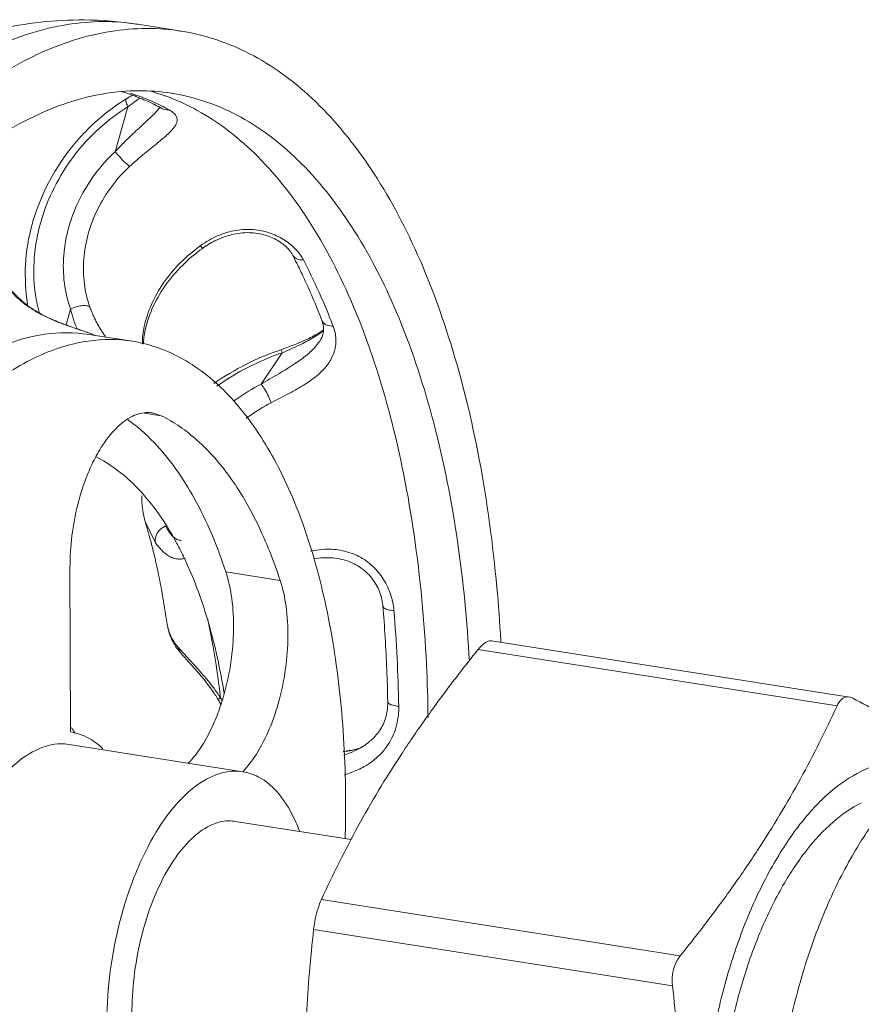
# Model space of a CAD drawing. Extents: x 1685.6 to 1733.5, y 1327.9 to 1391.8.
# Drawn here: x 1714 to 1715.8, y 1372.3 to 1374.4 of the extents above; entities that cross this region are included whole.
import ezdxf

# ---------------------------------------------------------------- set-up
doc = ezdxf.new("R2010")
doc.units = 0
doc.header["$MEASUREMENT"] = 0
doc.layers.add('Main Drain', color=6, linetype='CONTINUOUS')

msp = doc.modelspace()

# ---------------------------------------------------------------- linework, layer by layer
at = {"layer": 'Main Drain', "lineweight": 5}
for p, q in [((1714.2934, 1374.4074), (1714.2933, 1374.4074)), ((1714.2934, 1374.4074), (1714.3856, 1374.3929)), ((1714.2456, 1374.1373), (1714.2725, 1374.2323)), ((1714.3448, 1374.2288), (1714.3464, 1374.2279)), ((1714.3448, 1374.2288), (1714.3448, 1374.2288)), ((1714.6212, 1373.9188), (1714.6213, 1373.9187)), ((1714.1415, 1373.77), (1714.151, 1373.8035)), ((1714.6838, 1373.7793), (1714.6839, 1373.7792)), ((1714.1848, 1373.7549), (1714.1849, 1373.7548)), ((1714.1849, 1373.7548), (1714.1874, 1373.7538)), ((1714.19, 1373.7499), (1714.1896, 1373.7499)), ((1714.19, 1373.7499), (1714.2822, 1373.7354)), ((1714.6783, 1373.7344), (1714.6785, 1373.7346)), ((1714.5549, 1373.6443), (1714.5996, 1373.7109)), ((1714.3078, 1373.5831), (1714.3433, 1373.5775)), ((1714.3246, 1373.5835), (1714.3433, 1373.5775)), ((1714.3094, 1373.3532), (1714.3093, 1373.3535)), ((1714.3313, 1373.3078), (1714.3094, 1373.3532)), ((1714.1512, 1372.907), (1714.1498, 1373.2561)), ((1714.4801, 1373.2465), (1714.5953, 1373.2284)), ((1715.0434, 1373.1003), (1715.802, 1372.981)), ((1714.3784, 1373.0874), (1714.3839, 1373.0751)), ((1715.0151, 1373.082), (1715.7757, 1372.9625)), ((1715.8091, 1372.9786), (1715.8018, 1372.9811)), ((1714.1512, 1372.907), (1714.1519, 1372.9069)), ((1714.1477, 1372.8806), (1714.5162, 1372.8226)), ((1714.7437, 1372.8627), (1714.7438, 1372.8627)), ((1714.7457, 1372.6787), (1714.4997, 1372.7174)), ((1714.6827, 1372.5518), (1715.4432, 1372.4322)), ((1714.6662, 1372.4883), (1715.4268, 1372.3687))]:
    msp.add_line(p, q, dxfattribs=at)
for points, start_tangent, end_tangent in [([(1714.2933, 1374.4074), (1714.1801, 1374.4167), (1713.9952, 1374.3963), (1713.8769, 1374.3599)], (-0.987905, 0.15506), (-0.932945, -0.360018)), ([(1714.2933, 1374.4074), (1714.2855, 1374.4086), (1714.1344, 1374.4052), (1713.9797, 1374.3539)], (-0.987796, 0.155755), (-0.900696, -0.43445)), ([(1714.3855, 1374.3929), (1714.3776, 1374.3941), (1714.2265, 1374.3907), (1714.0718, 1374.3394)], (-0.987774, 0.155894), (-0.900696, -0.43445)), ([(1715.0628, 1373.1012), (1715.0546, 1373.2136), (1715.0172, 1373.485), (1714.9567, 1373.7307), (1714.8747, 1373.9449), (1714.773, 1374.1221), (1714.6543, 1374.2582), (1714.5214, 1374.3496), (1714.3855, 1374.3929)], (-0.055231, 0.998474), (-0.987774, 0.155894)), ([(1713.9173, 1374.2415), (1714.0718, 1374.3394)], (0.786142, 0.618045), (0.900696, 0.43445)), ([(1714.3649, 1374.2614), (1714.2241, 1374.2606), (1714.0723, 1374.2115)], (-0.987928, 0.154913), (-0.900696, -0.43445)), ([(1714.2708, 1374.2612), (1714.2603, 1374.2645)], (-0.949751, 0.313006), (-0.957731, 0.287665)), ([(1714.2693, 1374.2496), (1714.2628, 1374.2455)], (-0.8517, -0.52403), (-0.842297, -0.539014)), ([(1714.2695, 1374.2494), (1714.2683, 1374.2476), (1714.2691, 1374.2415), (1714.2725, 1374.2323)], (-0.759219, -0.650836), (0.411924, -0.911218)), ([(1714.282, 1374.2573), (1714.2693, 1374.2496)], (-0.855358, -0.518037), (-0.8519, -0.523704)), ([(1714.283, 1374.2569), (1714.2708, 1374.2612)], (-0.939625, 0.342206), (-0.949751, 0.313006)), ([(1714.3468, 1374.2329), (1714.311, 1374.2494), (1714.2774, 1374.2616)], (-0.89028, 0.455414), (-0.952969, 0.303067)), ([(1714.2786, 1374.2369), (1714.2977, 1374.251)], (0.801829, 0.597553), (0.810141, 0.586235)), ([(1714.3448, 1374.2288), (1714.3142, 1374.2442), (1714.283, 1374.2569)], (-0.876035, 0.482248), (-0.939625, 0.342206)), ([(1714.3502, 1374.2561), (1714.3168, 1374.2666)], (-0.942501, 0.334202), (-0.965903, 0.258904)), ([(1714.3539, 1374.2548), (1714.3502, 1374.2561)], (-0.939596, 0.342286), (-0.942501, 0.334202)), ([(1714.3618, 1374.2519), (1714.3539, 1374.2548)], (-0.933118, 0.359569), (-0.939596, 0.342286)), ([(1714.9088, 1372.9379), (1714.9053, 1373.0499), (1714.8791, 1373.3253), (1714.8285, 1373.5772), (1714.7551, 1373.7986), (1714.6606, 1373.9835), (1714.5478, 1374.1269), (1714.4197, 1374.2249), (1714.3618, 1374.2519)], (-0.013715, 0.999906), (-0.933118, 0.359569)), ([(1714.9963, 1373.0568), (1714.9712, 1373.3108), (1714.9207, 1373.5627), (1714.8472, 1373.7841), (1714.7528, 1373.969), (1714.64, 1374.1124), (1714.5119, 1374.2104), (1714.372, 1374.2602), (1714.3649, 1374.2614)], (-0.055083, 0.998482), (-0.987928, 0.154913)), ([(1714.2628, 1374.2455), (1714.2108, 1374.2066), (1714.1495, 1374.1417), (1714.1016, 1374.066), (1714.0697, 1373.9833), (1714.0554, 1373.8978), (1714.0594, 1373.8141), (1714.0596, 1373.8126)], (-0.842297, -0.539014), (0.163071, -0.986614)), ([(1714.0849, 1373.7945), (1714.0759, 1373.8393), (1714.0742, 1373.9131), (1714.0878, 1373.9879), (1714.116, 1374.0605), (1714.1577, 1374.1276), (1714.211, 1374.186), (1714.2725, 1374.2323)], (-0.266349, 0.963877), (0.851673, 0.524073)), ([(1714.2456, 1374.1373), (1714.2763, 1374.1687), (1714.303, 1374.1937), (1714.3242, 1374.2135), (1714.3384, 1374.229), (1714.3401, 1374.2313)], (0.673549, 0.739143), (0.589824, 0.807532)), ([(1714.2725, 1374.2323), (1714.2786, 1374.2369)], (0.798131, 0.602483), (0.801829, 0.597553)), ([(1714.3448, 1374.2288), (1714.3472, 1374.2276), (1714.3598, 1374.226)], (0.876084, -0.482158), (0.992774, 0.119999)), ([(1714.3484, 1374.2321), (1714.3468, 1374.2329)], (-0.888595, 0.458693), (-0.89028, 0.455414)), ([(1714.3598, 1374.226), (1714.3484, 1374.2321)], (-0.876035, 0.482248), (-0.888595, 0.458693)), ([(1713.6087, 1373.7467), (1713.6345, 1373.7872), (1713.7735, 1373.9715), (1713.9207, 1374.1143), (1714.0723, 1374.2115)], (0.528356, 0.849023), (0.900696, 0.43445)), ([(1714.2761, 1374.1061), (1714.308, 1374.1337), (1714.3356, 1374.1561), (1714.3572, 1374.1745), (1714.3712, 1374.1897), (1714.3769, 1374.2031), (1714.3732, 1374.2153), (1714.3598, 1374.226)], (0.733186, 0.680028), (-0.876047, 0.482226)), ([(1714.151, 1373.8035), (1714.1379, 1373.8585), (1714.1366, 1373.9176), (1714.1474, 1373.9776), (1714.1698, 1374.0359), (1714.2031, 1374.0902), (1714.2456, 1374.1373)], (-0.338183, 0.94108), (0.733733, 0.679438)), ([(1714.2456, 1374.1373), (1714.2559, 1374.1254), (1714.2671, 1374.114), (1714.2761, 1374.1061)], (0.625774, -0.780004), (0.803512, -0.595288)), ([(1714.1921, 1373.8078), (1714.1803, 1373.8572), (1714.1791, 1373.9099), (1714.1886, 1373.9633), (1714.2086, 1374.0154), (1714.2382, 1374.0638), (1714.2761, 1374.1061)], (-0.339008, 0.940784), (0.733217, 0.679995)), ([(1714.6272, 1373.9315), (1714.6023, 1373.9513), (1714.5721, 1373.9653), (1714.5384, 1373.9721), (1714.5017, 1373.9705), (1714.464, 1373.9594), (1714.4265, 1373.9381)], (-0.696097, 0.717948), (-0.811701, -0.584073)), ([(1714.4299, 1373.9316), (1714.4569, 1373.9482), (1714.4966, 1373.9624), (1714.5347, 1373.9654), (1714.5686, 1373.9588), (1714.5956, 1373.9455), (1714.6145, 1373.9287), (1714.6212, 1373.9188)], (0.811142, 0.58485), (0.463852, -0.885913)), ([(1714.4252, 1373.9371), (1714.3835, 1373.9014), (1714.3483, 1373.8592), (1714.3227, 1373.8136), (1714.3073, 1373.7666), (1714.303, 1373.7302)], (-0.808862, -0.587998), (-0.026304, -0.999654)), ([(1714.4265, 1373.9381), (1714.4252, 1373.9371)], (-0.811686, -0.584094), (-0.808862, -0.587998)), ([(1714.4299, 1373.9321), (1714.4265, 1373.9381)], (0.99938, -0.03522), (-0.530244, 0.847845)), ([(1714.3052, 1373.729), (1714.3092, 1373.7588), (1714.3262, 1373.8095), (1714.3553, 1373.8583), (1714.395, 1373.9029), (1714.4298, 1373.9316)], (0.055658, 0.99845), (0.811131, 0.584865)), ([(1714.6213, 1373.9187), (1714.6228, 1373.9163), (1714.6318, 1373.9097), (1714.6444, 1373.9081)], (0.455971, -0.889995), (0.997603, 0.069194)), ([(1714.6303, 1373.9011), (1714.6213, 1373.9187)], (-0.448131, 0.893968), (-0.462823, 0.886451)), ([(1714.6318, 1373.9265), (1714.6272, 1373.9315)], (-0.652172, 0.758071), (-0.696097, 0.717948)), ([(1714.6444, 1373.9081), (1714.6318, 1373.9265)], (-0.462889, 0.886416), (-0.652172, 0.758071)), ([(1714.6839, 1373.7792), (1714.6641, 1373.8279), (1714.6432, 1373.8744), (1714.6303, 1373.9011)], (-0.359359, 0.933199), (-0.448131, 0.893968)), ([(1714.7002, 1373.786), (1714.6772, 1373.8403), (1714.6444, 1373.9081)], (-0.371452, 0.928452), (-0.462823, 0.886451)), ([(1714.1693, 1373.7602), (1714.14, 1373.7705), (1714.1074, 1373.7839), (1714.0734, 1373.8021), (1714.041, 1373.8271), (1714.0132, 1373.8602), (1713.9988, 1373.8864)], (-0.946074, 0.32395), (-0.412671, 0.91088)), ([(1714.0058, 1373.8673), (1714.0135, 1373.8555), (1714.0232, 1373.8432), (1714.0352, 1373.8304), (1714.05, 1373.8174), (1714.0679, 1373.8045), (1714.089, 1373.7921), (1714.113, 1373.7807), (1714.1387, 1373.7706), (1714.1644, 1373.7616)], (0.520892, -0.853623), (0.947234, -0.320542)), ([(1714.151, 1373.8035), (1714.1626, 1373.8083), (1714.1745, 1373.8108), (1714.1848, 1373.8106), (1714.1921, 1373.8078)], (0.884473, 0.46659), (0.792529, -0.609834)), ([(1714.16, 1373.7734), (1714.1565, 1373.784), (1714.1535, 1373.794), (1714.151, 1373.8035)], (-0.334411, 0.942427), (-0.237999, 0.971265)), ([(1714.2095, 1373.7692), (1714.2086, 1373.7707), (1714.2036, 1373.7805), (1714.1992, 1373.79), (1714.1953, 1373.7991), (1714.1921, 1373.8078)], (-0.487095, 0.873349), (-0.339085, 0.940756)), ([(1714.1643, 1373.7619), (1714.1641, 1373.7626), (1714.16, 1373.7734)], (-0.375626, 0.926771), (-0.334411, 0.942427)), ([(1714.2143, 1373.761), (1714.2095, 1373.7692)], (-0.525422, 0.850842), (-0.487095, 0.873349)), ([(1714.5761, 1373.6049), (1714.6142, 1373.6247), (1714.6481, 1373.6444), (1714.6762, 1373.6651), (1714.6969, 1373.6874), (1714.7097, 1373.7122), (1714.7134, 1373.7394), (1714.7074, 1373.7677)], (0.888626, 0.458632), (-0.359282, 0.933229)), ([(1714.6838, 1373.7793), (1714.6865, 1373.7701), (1714.6873, 1373.7597)], (0.360603, -0.93272), (-0.039145, -0.999234)), ([(1714.6839, 1373.7793), (1714.686, 1373.7755), (1714.6948, 1373.7694), (1714.7074, 1373.7677)], (0.355892, -0.934527), (0.998831, 0.048348)), ([(1714.7074, 1373.7677), (1714.7002, 1373.786)], (-0.359359, 0.933199), (-0.371452, 0.928452)), ([(1714.1896, 1373.7499), (1714.096, 1373.7502), (1713.9823, 1373.7144)], (-0.988314, 0.15243), (-0.900696, -0.43445)), ([(1714.1644, 1373.7616), (1714.1848, 1373.7547)], (0.947234, -0.320542), (0.945432, -0.32582)), ([(1714.1848, 1373.7549), (1714.1693, 1373.7602)], (-0.944686, 0.327977), (-0.946074, 0.32395)), ([(1714.1848, 1373.7547), (1714.1874, 1373.7538)], (0.945432, -0.32582), (0.944625, -0.328151)), ([(1714.1874, 1373.754), (1714.1849, 1373.7548)], (-0.941987, 0.33565), (-0.944593, 0.328243)), ([(1714.2034, 1373.7478), (1714.1965, 1373.7506), (1714.1874, 1373.754)], (-0.92429, 0.381691), (-0.941987, 0.33565)), ([(1714.1874, 1373.7538), (1714.2036, 1373.7477)], (0.944593, -0.328243), (0.925539, -0.378652)), ([(1714.2253, 1373.745), (1714.2205, 1373.7516), (1714.2143, 1373.761)], (-0.614371, 0.789018), (-0.525422, 0.850842)), ([(1714.5996, 1373.7109), (1714.6431, 1373.7308), (1714.6713, 1373.7468)], (0.920866, 0.389879), (0.840701, 0.541499)), ([(1714.6836, 1373.7571), (1714.6562, 1373.7414)], (-0.827243, -0.561844), (-0.897254, -0.441514)), ([(1714.6713, 1373.7468), (1714.678, 1373.7512)], (0.840701, 0.541499), (0.821148, 0.570715)), ([(1714.678, 1373.7512), (1714.6872, 1373.7581)], (0.821148, 0.570715), (0.783683, 0.62116)), ([(1714.6873, 1373.7597), (1714.6868, 1373.7545), (1714.6815, 1373.7396), (1714.6785, 1373.7346)], (-0.039145, -0.999234), (-0.556476, -0.830863)), ([(1714.6869, 1373.7594), (1714.6836, 1373.7571)], (-0.813256, -0.581906), (-0.827243, -0.561844)), ([(1714.2822, 1373.7354), (1714.1881, 1373.7357), (1714.0744, 1373.6999)], (-0.98807, 0.154002), (-0.900696, -0.43445)), ([(1714.733, 1372.681), (1714.734, 1372.7623), (1714.7232, 1372.9751), (1714.6928, 1373.1719), (1714.6438, 1373.3467), (1714.5776, 1373.4941), (1714.4963, 1373.6096), (1714.4024, 1373.6899), (1714.2986, 1373.7323), (1714.2822, 1373.7354)], (0.029084, 0.999577), (-0.98807, 0.154002)), ([(1714.5549, 1373.6443), (1714.5924, 1373.6666), (1714.6256, 1373.6872), (1714.653, 1373.7074), (1714.6733, 1373.7277), (1714.6783, 1373.7344)], (0.857025, 0.515275), (0.560089, 0.828432)), ([(1714.6562, 1373.7414), (1714.622, 1373.7266), (1714.5967, 1373.7174)], (-0.897254, -0.441514), (-0.945246, -0.326359)), ([(1714.5967, 1373.7174), (1714.5332, 1373.6914), (1714.4619, 1373.6507), (1714.4544, 1373.6456)], (-0.945244, -0.326364), (-0.819666, -0.572842)), ([(1714.4608, 1373.64), (1714.4628, 1373.6414), (1714.5281, 1373.6806), (1714.5996, 1373.7109)], (0.813182, 0.58201), (0.9452, 0.326493)), ([(1714.5966, 1373.7172), (1714.5967, 1373.7172), (1714.5974, 1373.7163), (1714.5996, 1373.7109)], (0.884159, -0.467186), (0.361994, -0.93218)), ([(1713.4872, 1372.7041), (1713.5101, 1372.7998), (1713.5748, 1373.0104), (1713.6549, 1373.2038), (1713.7478, 1373.3742), (1713.8509, 1373.5164), (1713.9608, 1373.6261), (1714.0744, 1373.6999)], (0.214785, 0.976661), (0.900696, 0.43445)), ([(1714.4971, 1373.6085), (1714.5027, 1373.6126), (1714.5549, 1373.6443)], (0.80241, 0.596773), (0.889193, 0.457533)), ([(1714.5549, 1373.6443), (1714.5627, 1373.6333), (1714.5705, 1373.6189), (1714.5761, 1373.6049)], (0.65245, -0.757832), (0.306172, -0.951976)), ([(1714.523, 1373.5717), (1714.5294, 1373.5764), (1714.5761, 1373.6049)], (0.798053, 0.602587), (0.888652, 0.458583)), ([(1714.203, 1373.4877), (1714.2128, 1373.5051), (1714.2438, 1373.5468), (1714.2773, 1373.5737), (1714.3112, 1373.5842), (1714.3246, 1373.5835)], (0.463905, 0.885885), (0.987898, -0.155105)), ([(1714.2707, 1373.5702), (1714.3281, 1373.5205), (1714.4132, 1373.4025), (1714.4801, 1373.2465)], (0.817072, -0.576535), (0.312131, -0.950039)), ([(1714.3433, 1373.5775), (1714.4195, 1373.5253), (1714.4879, 1373.4485), (1714.5469, 1373.3487), (1714.5953, 1373.2284)], (0.89574, -0.444579), (0.312131, -0.950039)), ([(1714.1498, 1373.2561), (1714.1539, 1373.3228), (1714.1664, 1373.3894), (1714.1864, 1373.4515), (1714.203, 1373.4877)], (-0.004056, 0.999992), (0.463905, 0.885885)), ([(1714.3542, 1373.3451), (1714.3348, 1373.3737), (1714.2629, 1373.452), (1714.2054, 1373.49)], (-0.533221, 0.845976), (-0.892516, 0.451017)), ([(1714.3019, 1373.4073), (1714.3049, 1373.3721), (1714.3094, 1373.3532)], (-0.010042, -0.99995), (0.287256, -0.957854)), ([(1714.3224, 1373.3054), (1714.309, 1373.3534)], (-0.2516, 0.967831), (-0.285178, 0.958475)), ([(1714.3313, 1373.3078), (1714.3316, 1373.3213), (1714.3395, 1373.3345), (1714.3527, 1373.3441)], (-0.280057, 0.959983), (0.909943, 0.414732)), ([(1714.3853, 1373.3129), (1714.3781, 1373.3145), (1714.3715, 1373.3184), (1714.3657, 1373.3238), (1714.3607, 1373.3301), (1714.3563, 1373.337), (1714.3527, 1373.3441)], (-0.999447, 0.033254), (-0.423592, 0.905853)), ([(1714.3764, 1373.3067), (1714.3542, 1373.3451)], (-0.47166, 0.881781), (-0.533221, 0.845976)), ([(1714.3917, 1373.2748), (1714.3824, 1373.2733), (1714.3714, 1373.2749), (1714.3613, 1373.2791), (1714.3522, 1373.285), (1714.3442, 1373.2921), (1714.3373, 1373.2998), (1714.3313, 1373.3078)], (-0.953009, -0.302941), (-0.567537, 0.823348)), ([(1714.3557, 1373.1352), (1714.33, 1373.2749), (1714.3224, 1373.3054)], (-0.138421, 0.990373), (-0.2516, 0.967831)), ([(1714.3921, 1373.2756), (1714.3764, 1373.3067)], (-0.428144, 0.903711), (-0.47166, 0.881781)), ([(1714.8364, 1373.1644), (1714.8285, 1373.2011), (1714.8118, 1373.2344), (1714.7879, 1373.2616), (1714.7582, 1373.2811), (1714.7233, 1373.2922), (1714.6849, 1373.294), (1714.6597, 1373.2902)], (-0.084043, 0.996462), (-0.976628, -0.214935)), ([(1714.3956, 1373.2681), (1714.3921, 1373.2756)], (-0.418392, 0.908267), (-0.428144, 0.903711)), ([(1714.4767, 1372.9878), (1714.4434, 1373.1381), (1714.3956, 1373.2681)], (-0.159693, 0.987167), (-0.418392, 0.908267)), ([(1714.6667, 1373.2741), (1714.7067, 1373.2759), (1714.7436, 1373.2673), (1714.7744, 1373.2487), (1714.7968, 1373.2227), (1714.8099, 1373.1923), (1714.8129, 1373.1745)], (0.98656, 0.163401), (0.084224, -0.996447)), ([(1714.4801, 1373.2465), (1714.4928, 1373.1896), (1714.4964, 1373.1246), (1714.491, 1373.0558), (1714.4767, 1372.9878)], (0.312131, -0.950039), (-0.268369, -0.963316)), ([(1714.5953, 1373.2284), (1714.6077, 1373.1728), (1714.6116, 1373.1091), (1714.6067, 1373.0416), (1714.5932, 1372.9746), (1714.5721, 1372.9127), (1714.5448, 1372.86), (1714.516, 1372.8227)], (0.312131, -0.950039), (-0.695548, -0.718479)), ([(1714.813, 1373.1746), (1714.8153, 1373.1703), (1714.8237, 1373.1662), (1714.8364, 1373.1644)], (0.158912, -0.987293), (0.999268, -0.038248)), ([(1714.8233, 1372.9705), (1714.8213, 1373.0395), (1714.8178, 1373.1075), (1714.813, 1373.1745)], (-0.01882, 0.999823), (-0.083958, 0.996469)), ([(1714.8467, 1372.9617), (1714.8431, 1373.0641), (1714.8364, 1373.1644)], (-0.01882, 0.999823), (-0.083958, 0.996469)), ([(1714.4679, 1372.9866), (1714.4532, 1373.0873), (1714.4418, 1373.1451)], (-0.114981, 0.993368), (-0.213321, 0.976982)), ([(1714.3558, 1373.1352), (1714.3583, 1373.1233), (1714.3784, 1373.0874)], (0.135835, -0.990732), (0.64958, -0.760293)), ([(1714.3558, 1373.1352), (1714.3621, 1373.1108), (1714.3757, 1373.0856)], (0.140319, -0.990106), (0.574, -0.818855)), ([(1715.0151, 1373.082), (1715.0277, 1373.0946), (1715.0393, 1373.1002), (1715.0436, 1373.1002)], (0.626015, 0.779811), (0.987876, -0.155246)), ([(1715.0629, 1373.0979), (1715.0628, 1373.1012)], (-0.054221, 0.998529), (-0.055231, 0.998474)), ([(1714.3757, 1373.0856), (1714.3839, 1373.0751)], (0.574, -0.818855), (0.649541, -0.760327)), ([(1714.3784, 1373.0874), (1714.3841, 1373.0809), (1714.391, 1373.0732)], (0.649706, -0.760186), (0.675418, -0.737435)), ([(1714.6827, 1372.5518), (1714.7203, 1372.6302), (1714.7602, 1372.7065), (1714.8037, 1372.7825), (1714.8512, 1372.8581), (1714.9022, 1372.9329), (1714.9565, 1373.007), (1715.0151, 1373.082)], (0.417545, 0.908656), (0.626015, 0.779811)), ([(1714.3839, 1373.0751), (1714.3999, 1373.0571), (1714.4249, 1373.0289), (1714.4499, 1372.9969)], (0.649357, -0.760484), (0.579255, -0.815146)), ([(1714.391, 1373.0732), (1714.3995, 1373.0641)], (0.675418, -0.737435), (0.679715, -0.733477)), ([(1714.3995, 1373.0641), (1714.4096, 1373.0531), (1714.4217, 1373.0398), (1714.4358, 1373.0235), (1714.4518, 1373.0036), (1714.4674, 1372.9813)], (0.679715, -0.733477), (0.544442, -0.838798)), ([(1714.4499, 1372.9969), (1714.4637, 1372.976)], (0.579255, -0.815146), (0.516256, -0.856434)), ([(1714.4687, 1372.9793), (1714.4647, 1372.9753)], (-0.776339, -0.630316), (0.517737, -0.85554)), ([(1714.4637, 1372.976), (1714.4645, 1372.9745)], (0.516256, -0.856434), (0.511257, -0.859428)), ([(1714.4645, 1372.9745), (1714.4692, 1372.9661)], (0.511281, -0.859414), (0.457432, -0.889245)), ([(1714.4647, 1372.9753), (1714.4649, 1372.975)], (0.517737, -0.85554), (0.746378, -0.665523)), ([(1714.4674, 1372.9813), (1714.4687, 1372.9793)], (0.544442, -0.838798), (0.538312, -0.842746)), ([(1714.4687, 1372.9793), (1714.4679, 1372.9866)], (-0.110961, 0.993825), (-0.114981, 0.993368)), ([(1714.4687, 1372.9793), (1714.4699, 1372.977)], (0.464956, -0.885334), (0.452035, -0.892)), ([(1714.4699, 1372.977), (1714.4718, 1372.9732)], (0.452035, -0.892), (0.43187, -0.901936)), ([(1714.4737, 1372.9776), (1714.47, 1372.9657)], (-0.288281, -0.957546), (-0.312299, -0.949984)), ([(1714.4767, 1372.9878), (1714.4737, 1372.9776)], (-0.268369, -0.963316), (-0.288281, -0.957546)), ([(1715.8017, 1372.981), (1715.7964, 1372.9812), (1715.7849, 1372.9756), (1715.7757, 1372.9625)], (-0.987483, 0.157725), (-0.417545, -0.908656)), ([(1715.8091, 1372.9786), (1715.8682, 1372.9468), (1715.923, 1372.9161), (1715.9744, 1372.886), (1716.0133, 1372.8619)], (0.884034, -0.467422), (0.845307, -0.534281)), ([(1714.47, 1372.9657), (1714.4556, 1372.9276), (1714.4286, 1372.8763), (1714.4006, 1372.8405)], (-0.312299, -0.949984), (-0.697128, -0.716947)), ([(1714.7314, 1372.816), (1714.7381, 1372.8181), (1714.7673, 1372.8301), (1714.7913, 1372.8451), (1714.81, 1372.8622), (1714.824, 1372.8801), (1714.8338, 1372.898), (1714.8403, 1372.9153), (1714.8443, 1372.9319), (1714.8463, 1372.9474), (1714.8467, 1372.9617)], (0.960362, 0.278756), (-0.01882, 0.999823)), ([(1714.8233, 1372.9705), (1714.8221, 1372.9519), (1714.8133, 1372.9228), (1714.7965, 1372.8978), (1714.7718, 1372.877), (1714.7646, 1372.8727)], (0.018801, -0.999823), (-0.869781, -0.493438)), ([(1714.8234, 1372.9705), (1714.8257, 1372.967), (1714.834, 1372.9636), (1714.8467, 1372.9617)], (0.148, -0.988987), (0.997764, -0.066836)), ([(1715.4432, 1372.4322), (1715.5019, 1372.5073), (1715.5563, 1372.5814), (1715.6072, 1372.6562), (1715.6547, 1372.7318), (1715.6982, 1372.8078), (1715.7381, 1372.8841), (1715.7757, 1372.9625)], (0.626015, 0.779811), (0.417545, 0.908656)), ([(1714.1528, 1372.9161), (1714.1565, 1372.9107)], (0.569706, -0.821849), (0.549759, -0.835323)), ([(1714.1519, 1372.9069), (1714.1577, 1372.9058)], (0.987773, -0.155897), (0.977341, -0.21167)), ([(1714.1565, 1372.9107), (1714.1604, 1372.9045)], (0.549759, -0.835323), (0.528295, -0.849061)), ([(1714.1577, 1372.9058), (1714.1597, 1372.9053)], (0.977341, -0.21167), (0.973035, -0.230656)), ([(1714.1597, 1372.9053), (1714.1989, 1372.888), (1714.2193, 1372.8714)], (0.973035, -0.230656), (0.719513, -0.694479)), ([(1714.1477, 1372.8805), (1714.1306, 1372.8818), (1714.0778, 1372.8686)], (-0.987202, 0.159477), (-0.900696, -0.43445)), ([(1714.7646, 1372.8723), (1714.7427, 1372.8676)], (-0.964736, -0.26322), (-0.986973, -0.160888)), ([(1714.7433, 1372.8673), (1714.7538, 1372.8695)], (0.984179, 0.177177), (0.975365, 0.220596)), ([(1714.7646, 1372.8727), (1714.7438, 1372.8627)], (-0.869781, -0.493438), (-0.928491, -0.371355)), ([(1714.7538, 1372.8695), (1714.762, 1372.8715)], (0.975365, 0.220596), (0.966258, 0.257578)), ([(1714.0113, 1372.0127), (1713.9786, 1372.0235), (1713.9346, 1372.0602), (1713.8991, 1372.1193), (1713.874, 1372.1975), (1713.8609, 1372.2902), (1713.8605, 1372.3919), (1713.8728, 1372.4968), (1713.8971, 1372.5988), (1713.9321, 1372.692), (1713.9756, 1372.7709), (1714.0251, 1372.8309), (1714.0778, 1372.8686)], (-0.987202, 0.159477), (0.900696, 0.43445)), ([(1714.7289, 1372.8652), (1714.7414, 1372.867)], (0.992341, 0.123525), (0.985456, 0.169933)), ([(1714.7292, 1372.8575), (1714.7437, 1372.8627)], (0.952044, 0.305962), (0.928803, 0.370575)), ([(1714.7427, 1372.8676), (1714.736, 1372.8666)], (-0.986973, -0.160888), (-0.990989, -0.133942)), ([(1714.7414, 1372.867), (1714.7433, 1372.8673)], (0.985456, 0.169933), (0.984179, 0.177177)), ([(1715.4893, 1372.007), (1715.4953, 1372.1375), (1715.5142, 1372.2692), (1715.5452, 1372.3971), (1715.5872, 1372.5164), (1715.6385, 1372.6224), (1715.6971, 1372.7111), (1715.7608, 1372.779), (1715.8272, 1372.8236), (1715.8937, 1372.8431), (1715.9578, 1372.8368), (1715.9702, 1372.8324)], (-0.004056, 0.999992), (0.928125, -0.372269)), ([(1714.3798, 1371.9548), (1714.3471, 1371.9655), (1714.3031, 1372.0022), (1714.2676, 1372.0614), (1714.2425, 1372.1396), (1714.2294, 1372.2322), (1714.229, 1372.334), (1714.2413, 1372.4389), (1714.2656, 1372.5409), (1714.3006, 1372.6341), (1714.3441, 1372.7129), (1714.3936, 1372.773), (1714.4463, 1372.8107)], (-0.987202, 0.159477), (0.900696, 0.43445)), ([(1714.5162, 1372.8225), (1714.4991, 1372.8239), (1714.4463, 1372.8107)], (-0.987202, 0.159477), (-0.900696, -0.43445)), ([(1714.6362, 1372.6967), (1714.6284, 1372.7159), (1714.5929, 1372.775), (1714.5489, 1372.8118), (1714.5162, 1372.8225)], (-0.350169, 0.936687), (-0.987202, 0.159477)), ([(1715.742, 1371.5229), (1715.7048, 1371.5945), (1715.6697, 1371.7016), (1715.6479, 1371.8257), (1715.6401, 1371.962), (1715.6467, 1372.1052), (1715.6675, 1372.2498), (1715.7015, 1372.3903), (1715.7476, 1372.5212), (1715.8039, 1372.6376), (1715.8683, 1372.735), (1715.9383, 1372.8096), (1715.9421, 1372.8128)], (-0.538194, 0.842821), (0.764278, 0.644887)), ([(1715.8271, 1372.7564), (1715.7679, 1372.7166), (1715.7107, 1372.6556), (1715.6581, 1372.5761), (1715.6121, 1372.4809), (1715.5744, 1372.3739), (1715.5466, 1372.2591), (1715.5297, 1372.1409), (1715.5243, 1372.0239), (1715.5306, 1371.9126), (1715.5484, 1371.8112), (1715.5771, 1371.7236), (1715.6155, 1371.6533), (1715.6477, 1371.6154)], (-0.899679, -0.436553), (0.72277, -0.691088)), ([(1714.3963, 1372.0599), (1714.3716, 1372.0681), (1714.3382, 1372.0959), (1714.3113, 1372.1407), (1714.2923, 1372.2), (1714.2824, 1372.2702), (1714.2821, 1372.3472), (1714.2914, 1372.4267), (1714.3098, 1372.504), (1714.3363, 1372.5746), (1714.3693, 1372.6343), (1714.4068, 1372.6798), (1714.4467, 1372.7084)], (-0.987202, 0.159477), (0.900696, 0.43445)), ([(1714.4467, 1372.7084), (1714.4867, 1372.7184), (1714.4997, 1372.7173)], (0.900696, 0.43445), (0.987202, -0.159477)), ([(1714.6662, 1372.4883), (1714.6698, 1372.5109), (1714.6756, 1372.5329), (1714.6827, 1372.5518)], (0.109351, 0.994003), (0.417545, 0.908656)), ([(1714.6458, 1372.1226), (1714.6468, 1372.2149), (1714.6508, 1372.3062), (1714.6573, 1372.3968), (1714.6662, 1372.4883)], (-0.004056, 0.999992), (0.109351, 0.994003)), ([(1715.4432, 1372.4322), (1715.4327, 1372.4139), (1715.427, 1372.3919), (1715.4268, 1372.3687)], (-0.626015, -0.779811), (0.113433, -0.993546)), ([(1715.4502, 1371.9961), (1715.4484, 1372.0889), (1715.4437, 1372.1815), (1715.4365, 1372.2743), (1715.4268, 1372.3687)], (-0.004056, 0.999992), (-0.113433, 0.993546))]:
    msp.add_spline(points, degree=3, dxfattribs=dict(at, start_tangent=start_tangent, end_tangent=end_tangent))

doc.saveas('drawing.dxf')
